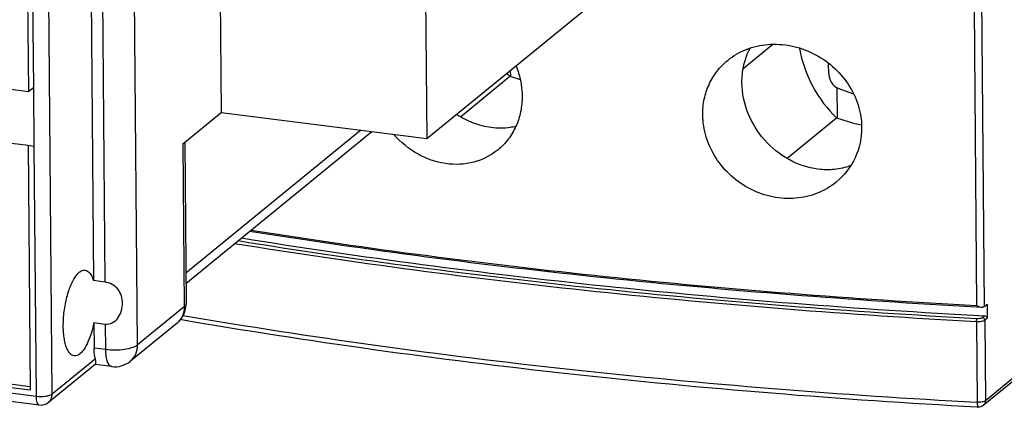
# Model space of a CAD drawing. Units: millimetres. Extents: x 0 to 420, y 0 to 297.
# Drawn here: x 101 to 121, y 36 to 43 of the extents above; entities that cross this region are included whole.
import ezdxf

# ---------------------------------------------------------------- set-up
doc = ezdxf.new("R2010")
doc.units = ezdxf.units.MM
doc.header["$LTSCALE"] = 23.1
doc.layers.get('0').update_dxf_attribs({"linetype": 'CONTINUOUS'})
for name, color, linetype in [('02_AXE', 7, 'CONTINUOUS'), ('09_CONGE', 7, 'CONTINUOUS'), ('10_CHAMPFREIN', 7, 'CONTINUOUS')]:
    doc.layers.add(name, color=color, linetype=linetype)

msp = doc.modelspace()

# ---------------------------------------------------------------- linework, layer by layer
at = {"color": 7, "linetype": 'CONTINUOUS'}
for p, q in [((120.195, 37.632), (119.917, 69.863)), ((102.046, 49.572), (102.144, 38.153)), ((104.666, 49.109), (104.731, 41.559)), ((108.832, 48.579), (108.897, 41.028)), ((108.897, 41.028), (112.961, 44.348)), ((100.833, 41.981), (100.815, 44.105)), ((100.909, 44.182), (100.927, 42.059)), ((115.307, 42.451), (115.906, 42.94)), ((97.824, 42.364), (100.833, 41.981)), ((109.577, 41.472), (110.58, 42.291)), ((110.58, 42.291), (110.789, 42.225)), ((100.927, 42.058), (100.833, 41.981)), ((103.956, 40.926), (104.731, 41.559)), ((116.196, 40.63), (117.199, 41.449)), ((117.199, 41.449), (117.43, 41.375)), ((97.929, 41.262), (100.822, 40.893)), ((104.018, 38.096), (107.782, 41.17)), ((100.822, 40.894), (100.864, 35.939)), ((103.993, 40.956), (104.021, 37.685)), ((102.375, 38.124), (102.144, 38.153)), ((120.151, 37.612), (120.131, 37.61)), ((120.195, 37.632), (120.247, 37.674)), ((102.151, 37.303), (102.383, 37.273)), ((102.151, 37.303), (102.156, 36.784)), ((90.913, 37.205), (100.864, 35.939)), ((90.988, 37.267), (100.864, 36.01)), ((103.838, 37.294), (102.893, 36.522)), ((90.861, 36.931), (101.044, 35.635)), ((101.234, 35.689), (102.18, 36.462)), ((102.513, 36.413), (102.173, 36.457))]:
    msp.add_line(p, q, dxfattribs=at)
at = {"color": 9, "linetype": 'CONTINUOUS'}
for p, q in [((103.039, 36.85), (102.917, 51.007)), ((101.307, 35.854), (101.181, 50.483)), ((102.277, 49.543), (102.375, 38.124)), ((100.927, 42.058), (100.937, 40.879)), ((107.561, 41.198), (104.016, 38.304)), ((100.822, 40.893), (100.937, 40.879)), ((103.956, 40.926), (103.984, 37.622)), ((100.938, 40.879), (100.981, 35.806)), ((103.984, 37.622), (103.039, 36.85)), ((100.981, 35.806), (90.798, 37.102)), ((102.383, 37.273), (102.387, 36.755)), ((102.387, 36.755), (102.156, 36.784)), ((102.183, 36.569), (101.307, 35.854))]:
    msp.add_line(p, q, dxfattribs=at)
at = {"color": 7, "linetype": 'CONTINUOUS'}
for centre, radius, start, end in [((118.203, 43.98), 2.719, 258.1059, 259.26), ((103.521, 37.681), 0.5, 309.2389, 0.4924), ((102.576, 36.909), 0.5, 262.7419, 309.2427), ((101.076, 35.883), 0.25, 262.7419, 309.2427)]:
    msp.add_arc(centre, radius, start, end, dxfattribs=at)
for centre, start_param, end_param in [((117.829, 42.801), 1.243033, 2.119346), ((111.21, 43.643), -4.211324, -4.163839)]:
    msp.add_ellipse(centre, major_axis=(-0.76, 1.725), ratio=0.697523, start_param=start_param, end_param=end_param, dxfattribs=at)
for points, knots in [([(114.992, 42.614), (115.105, 42.707), (115.366, 42.858), (115.812, 42.957), (116.279, 42.928), (116.73, 42.773), (117.131, 42.506), (117.447, 42.145), (117.653, 41.72), (117.704, 41.41), (117.705, 41.258)], [0, 0, 0, 0, 0.11839, 0.239851, 0.364869, 0.492709, 0.621802, 0.750304, 0.876641, 1, 1, 1, 1]), ([(115.28, 42.161), (115.279, 42.283), (115.305, 42.525), (115.39, 42.753), (115.446, 42.857)], [0, 0, 0, 0, 0.507771, 1, 1, 1, 1]), ([(110.704, 42.502), (110.724, 42.453), (110.793, 42.256), (110.826, 42.045), (110.828, 41.889)], [0, 0, 0, 0, 0.254391, 1, 1, 1, 1]), ([(114.487, 41.513), (114.486, 41.619), (114.506, 41.831), (114.605, 42.132), (114.766, 42.4), (114.912, 42.549), (114.992, 42.614)], [0, 0, 0, 0, 0.254791, 0.505112, 0.752727, 1, 1, 1, 1]), ([(116.821, 40.41), (116.617, 40.436), (116.21, 40.574), (115.709, 40.98), (115.37, 41.53), (115.282, 41.954), (115.28, 42.161)], [0, 0, 0, 0, 0.24459, 0.498285, 0.752961, 1, 1, 1, 1]), ([(110.828, 41.889), (110.829, 41.784), (110.809, 41.574), (110.714, 41.276), (110.558, 41.011), (110.416, 40.865), (110.339, 40.802)], [0, 0, 0, 0, 0.257874, 0.509459, 0.756104, 1, 1, 1, 1]), ([(110.202, 41.252), (110.079, 41.268), (109.831, 41.331), (109.605, 41.447), (109.497, 41.517)], [0, 0, 0, 0, 0.492974, 1, 1, 1, 1]), ([(117.19, 40.149), (117.075, 40.055), (116.813, 39.902), (116.365, 39.799), (115.897, 39.827), (115.447, 39.984), (115.05, 40.256), (114.739, 40.622), (114.538, 41.05), (114.488, 41.361), (114.487, 41.513)], [0, 0, 0, 0, 0.119445, 0.241276, 0.365959, 0.493156, 0.621773, 0.750194, 0.87669, 1, 1, 1, 1]), ([(117.43, 41.375), (117.447, 41.37), (117.517, 41.348), (117.588, 41.331), (117.643, 41.32)], [0, 0, 0, 0, 0.237107, 1, 1, 1, 1]), ([(110.339, 40.802), (110.196, 40.685), (109.85, 40.511), (109.262, 40.487), (108.688, 40.69), (108.368, 40.953), (108.232, 41.109)], [0, 0, 0, 0, 0.235884, 0.479731, 0.735274, 1, 1, 1, 1]), ([(110.707, 41.276), (110.667, 41.266), (110.5, 41.236), (110.329, 41.236), (110.202, 41.252)], [0, 0, 0, 0, 0.246484, 1, 1, 1, 1]), ([(117.705, 41.258), (117.707, 41.048), (117.619, 40.622), (117.351, 40.28), (117.19, 40.149)], [0, 0, 0, 0, 0.503204, 1, 1, 1, 1]), ([(117.473, 40.476), (117.371, 40.44), (117.154, 40.392), (116.932, 40.396), (116.821, 40.41)], [0, 0, 0, 0, 0.493141, 1, 1, 1, 1]), ([(101.754, 36.629), (101.735, 36.631), (101.696, 36.647), (101.648, 36.696), (101.608, 36.768), (101.576, 36.86), (101.552, 36.971), (101.531, 37.145), (101.532, 37.385), (101.568, 37.676), (101.636, 37.946), (101.717, 38.141), (101.794, 38.26), (101.836, 38.305), (101.857, 38.322)], [0, 0, 0, 0, 0.030343, 0.065965, 0.109815, 0.162776, 0.224508, 0.293922, 0.449218, 0.613377, 0.769385, 0.901655, 0.955412, 1, 1, 1, 1]), ([(101.857, 38.322), (101.875, 38.337), (101.911, 38.36), (101.955, 38.367), (101.975, 38.365)], [0, 0, 0, 0, 0.54232, 1, 1, 1, 1]), ([(101.975, 38.365), (101.992, 38.362), (102.041, 38.343), (102.103, 38.267), (102.131, 38.195), (102.144, 38.153)], [0, 0, 0, 0, 0.189469, 0.535921, 1, 1, 1, 1]), ([(102.383, 37.273), (102.433, 37.267), (102.54, 37.29), (102.655, 37.4), (102.72, 37.544), (102.739, 37.697), (102.718, 37.847), (102.648, 37.983), (102.528, 38.083), (102.427, 38.117), (102.375, 38.124)], [0, 0, 0, 0, 0.123522, 0.250914, 0.378469, 0.503647, 0.625152, 0.745522, 0.871553, 1, 1, 1, 1]), ([(120.131, 37.61), (120.114, 37.611), (120.08, 37.622), (120.049, 37.639), (120.034, 37.649)], [0, 0, 0, 0, 0.480156, 1, 1, 1, 1]), ([(120.195, 37.632), (120.192, 37.63), (120.179, 37.621), (120.163, 37.615), (120.151, 37.612)], [0, 0, 0, 0, 0.202773, 1, 1, 1, 1]), ([(102.151, 37.303), (102.125, 37.169), (102.074, 36.982), (101.966, 36.774), (101.904, 36.698), (101.871, 36.671)], [0, 0, 0, 0, 0.584171, 0.81798, 1, 1, 1, 1]), ([(102.183, 36.569), (102.179, 36.584), (102.162, 36.655), (102.156, 36.728), (102.156, 36.784)], [0, 0, 0, 0, 0.219904, 1, 1, 1, 1]), ([(101.871, 36.671), (101.853, 36.656), (101.817, 36.633), (101.773, 36.626), (101.754, 36.629)], [0, 0, 0, 0, 0.542296, 1, 1, 1, 1]), ([(102.189, 36.477), (102.193, 36.488), (102.195, 36.52), (102.189, 36.551), (102.183, 36.569)], [0, 0, 0, 0, 0.385676, 1, 1, 1, 1]), ([(102.18, 36.462), (102.181, 36.463), (102.185, 36.467), (102.188, 36.472), (102.189, 36.477)], [0, 0, 0, 0, 0.218129, 1, 1, 1, 1])]:
    msp.add_open_spline(points, degree=3, knots=knots, dxfattribs=at)
at = {"color": 9, "linetype": 'CONTINUOUS'}
for points, knots in [([(105.337, 39.177), (107.718, 38.798), (112.607, 38.166), (117.522, 37.784), (120.034, 37.649)], [0, 0, 0, 0, 0.489372, 1, 1, 1, 1]), ([(103.984, 37.622), (103.985, 37.559), (103.961, 37.434), (103.884, 37.332), (103.838, 37.294)], [0, 0, 0, 0, 0.510989, 1, 1, 1, 1]), ([(104.021, 37.685), (104.022, 37.68), (104.018, 37.655), (103.999, 37.635), (103.984, 37.622)], [0, 0, 0, 0, 0.217573, 1, 1, 1, 1]), ([(103.039, 36.85), (103.008, 36.825), (102.918, 36.786), (102.762, 36.753), (102.579, 36.74), (102.451, 36.747), (102.387, 36.755)], [0, 0, 0, 0, 0.180063, 0.427667, 0.713687, 1, 1, 1, 1]), ([(102.387, 36.755), (102.388, 36.71), (102.392, 36.646), (102.407, 36.565), (102.429, 36.489), (102.468, 36.419), (102.513, 36.413)], [0, 0, 0, 0, 0.352494, 0.507136, 0.643915, 1, 1, 1, 1]), ([(102.893, 36.522), (102.939, 36.56), (103.016, 36.662), (103.04, 36.787), (103.039, 36.85)], [0, 0, 0, 0, 0.489011, 1, 1, 1, 1]), ([(101.307, 35.854), (101.292, 35.841), (101.246, 35.822), (101.138, 35.799), (101.044, 35.798), (100.981, 35.806)], [0, 0, 0, 0, 0.180285, 0.428195, 1, 1, 1, 1]), ([(100.981, 35.806), (100.981, 35.784), (100.984, 35.742), (100.996, 35.683), (101.022, 35.638), (101.044, 35.635)], [0, 0, 0, 0, 0.352625, 0.643782, 1, 1, 1, 1]), ([(101.234, 35.689), (101.257, 35.708), (101.296, 35.76), (101.307, 35.822), (101.307, 35.854)], [0, 0, 0, 0, 0.489011, 1, 1, 1, 1])]:
    msp.add_open_spline(points, degree=3, knots=knots, dxfattribs=at)
at = {"layer": '02_AXE', "color": 7, "linetype": 'CONTINUOUS'}
msp.add_line((104.731, 41.559), (108.897, 41.028), dxfattribs=at)
at = {"layer": '09_CONGE', "color": 7, "linetype": 'CONTINUOUS'}
for p, q in [((119.982, 43.67), (120.034, 37.649)), ((117.038, 42.353), (117.036, 42.546)), ((117.225, 42.05), (117.538, 41.936)), ((126.392, 40.706), (120.169, 35.623)), ((120.131, 37.61), (120.031, 37.616)), ((120.247, 37.674), (120.249, 37.391)), ((120.066, 35.59), (120.04, 35.591))]:
    msp.add_line(p, q, dxfattribs=at)
at = {"layer": '09_CONGE', "color": 9, "linetype": 'CONTINUOUS'}
for p, q in [((126.478, 40.838), (120.213, 35.722)), ((120.032, 37.319), (120.047, 35.691)), ((120.199, 37.441), (120.152, 37.403)), ((120.249, 37.391), (120.199, 37.35)), ((120.199, 37.35), (120.213, 35.722))]:
    msp.add_line(p, q, dxfattribs=at)
at = {"layer": '09_CONGE', "color": 7, "linetype": 'CONTINUOUS'}
msp.add_ellipse((117.223, 42.286), major_axis=(-0.098, 0.236), ratio=0.665364, start_param=1.024738, end_param=2.595535, dxfattribs=at)
for points, knots in [([(120.031, 37.616), (117.513, 37.752), (112.589, 38.135), (107.69, 38.77), (105.304, 39.15)], [0, 0, 0, 0, 0.51067, 1, 1, 1, 1]), ([(105.142, 39.018), (107.579, 38.624), (112.587, 37.969), (117.623, 37.578), (120.199, 37.441)], [0, 0, 0, 0, 0.488979, 1, 1, 1, 1]), ([(120.04, 35.591), (117.27, 35.741), (111.87, 36.175), (106.503, 36.915), (103.901, 37.363)], [0, 0, 0, 0, 0.512325, 1, 1, 1, 1]), ([(120.199, 37.441), (120.212, 37.44), (120.237, 37.429), (120.249, 37.404), (120.249, 37.391)], [0, 0, 0, 0, 0.507519, 1, 1, 1, 1])]:
    msp.add_open_spline(points, degree=3, knots=knots, dxfattribs=at)
at = {"layer": '09_CONGE', "color": 9, "linetype": 'CONTINUOUS'}
for points, knots in [([(120.032, 37.319), (117.46, 37.457), (112.433, 37.851), (107.432, 38.507), (104.999, 38.901)], [0, 0, 0, 0, 0.511008, 1, 1, 1, 1]), ([(120.041, 37.382), (117.48, 37.52), (112.472, 37.912), (107.49, 38.564), (105.066, 38.956)], [0, 0, 0, 0, 0.510958, 1, 1, 1, 1]), ([(103.956, 37.449), (106.551, 37.005), (111.902, 36.27), (117.286, 35.84), (120.047, 35.691)], [0, 0, 0, 0, 0.487759, 1, 1, 1, 1]), ([(120.032, 37.319), (120.032, 37.331), (120.034, 37.352), (120.037, 37.375), (120.041, 37.382)], [0, 0, 0, 0, 0.593881, 1, 1, 1, 1]), ([(120.199, 37.35), (120.191, 37.343), (120.169, 37.333), (120.113, 37.319), (120.066, 37.317), (120.032, 37.319)], [0, 0, 0, 0, 0.178843, 0.420181, 1, 1, 1, 1]), ([(120.152, 37.403), (120.147, 37.399), (120.132, 37.392), (120.095, 37.382), (120.063, 37.381), (120.041, 37.382)], [0, 0, 0, 0, 0.178778, 0.420142, 1, 1, 1, 1]), ([(120.199, 37.35), (120.199, 37.362), (120.189, 37.388), (120.165, 37.401), (120.152, 37.403)], [0, 0, 0, 0, 0.50183, 1, 1, 1, 1]), ([(120.213, 35.722), (120.205, 35.715), (120.183, 35.705), (120.127, 35.691), (120.08, 35.689), (120.047, 35.691)], [0, 0, 0, 0, 0.178843, 0.420181, 1, 1, 1, 1]), ([(120.213, 35.722), (120.213, 35.703), (120.206, 35.666), (120.183, 35.635), (120.169, 35.624)], [0, 0, 0, 0, 0.510915, 1, 1, 1, 1]), ([(120.047, 35.691), (120.047, 35.677), (120.047, 35.653), (120.051, 35.621), (120.055, 35.601), (120.062, 35.59), (120.066, 35.59)], [0, 0, 0, 0, 0.385167, 0.693017, 0.898844, 1, 1, 1, 1])]:
    msp.add_open_spline(points, degree=3, knots=knots, dxfattribs=at)
at = {"layer": '09_CONGE', "color": 7, "linetype": 'CONTINUOUS'}
msp.add_open_spline([(120.169, 35.624), (120.141, 35.601), (120.102, 35.588), (120.066, 35.59)], degree=3, dxfattribs=at)
at = {"layer": '10_CHAMPFREIN', "color": 7, "linetype": 'CONTINUOUS'}
for p, q in [((110.596, 42.292), (110.595, 42.415)), ((117.215, 41.449), (117.209, 42.058))]:
    msp.add_line(p, q, dxfattribs=at)

doc.saveas('drawing.dxf')
